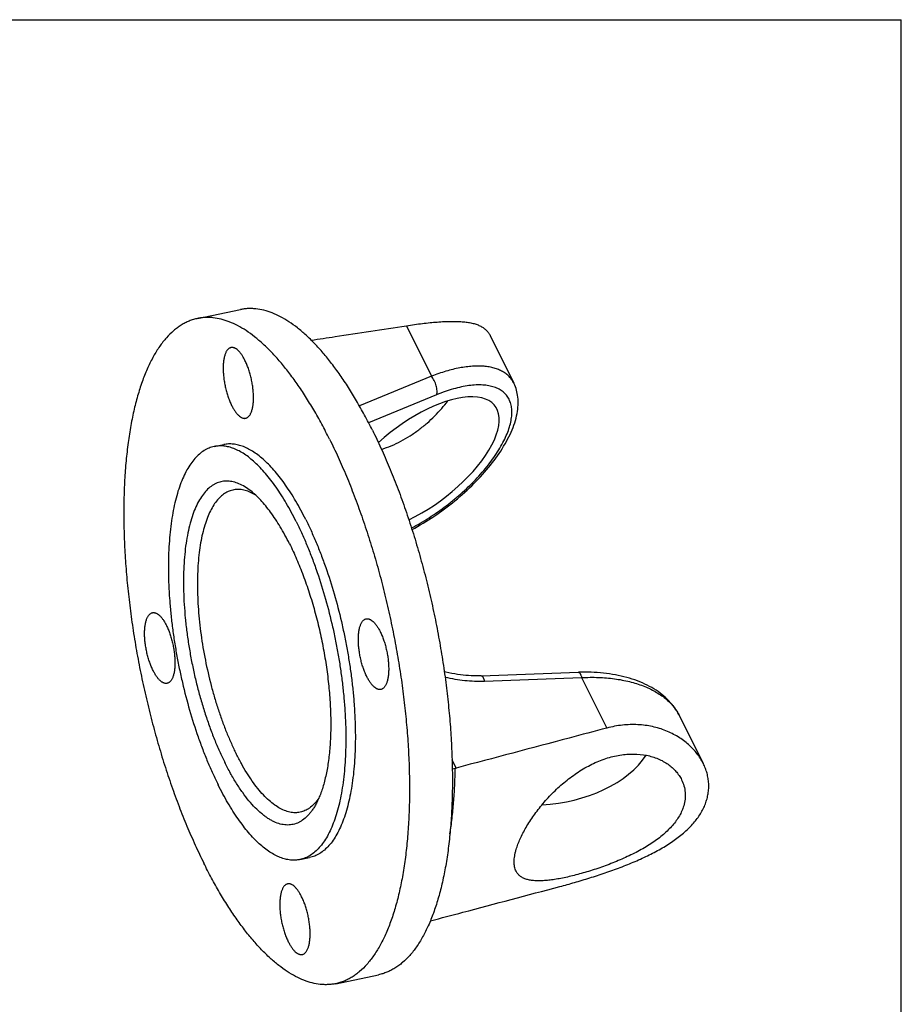
# Model space of a CAD drawing. Extents: x 0 to 297, y 0 to 210.
# Drawn here: x 203 to 297, y 105 to 210 of the extents above; entities that cross this region are included whole.
import ezdxf

# ---------------------------------------------------------------- set-up
doc = ezdxf.new("R2010")
doc.units = 0
doc.header["$LTSCALE"] = 16.335
doc.layers.get('0').update_dxf_attribs({"linetype": 'CONTINUOUS'})
doc.layers.add('AXIS', color=7, linetype='CONTINUOUS')

msp = doc.modelspace()

# ---------------------------------------------------------------- linework, layer by layer
at = {"color": 7, "linetype": 'CONTINUOUS'}
for p, q in [((0, 210), (297, 210)), ((297, 0), (297, 210)), ((252.95349, 176.19091), (255.50668, 171.06609)), ((252.01063, 139.74374), (262.4312, 140.11536)), ((273.24115, 135.46917), (275.79435, 130.34435))]:
    msp.add_line(p, q, dxfattribs=at)
at = {"color": 9, "linetype": 'CONTINUOUS'}
for p, q in [((243.98876, 177.23504), (246.68312, 171.82688)), ((246.68312, 171.82688), (238.9619, 168.65046)), ((247.23064, 169.8319), (239.94615, 166.83515)), ((252.34174, 139.18084), (262.76231, 139.55247)), ((262.76231, 139.55247), (265.45667, 134.14431)), ((249.32461, 129.86604), (248.88296, 130.75252))]:
    msp.add_line(p, q, dxfattribs=at)
at = {"color": 7, "linetype": 'CONTINUOUS'}
for points in [[(244.59166, 155.39871), (244.88303, 155.55673), (245.18103, 155.72346), (245.47817, 155.8948), (245.77427, 156.07062), (246.06917, 156.25081), (246.36269, 156.43524), (246.65467, 156.62377), (246.94494, 156.81628), (247.23333, 157.01265), (247.51968, 157.21274), (247.80382, 157.41642), (248.08561, 157.62357), (248.36486, 157.83406), (248.64143, 158.04776), (248.91515, 158.26453), (249.18588, 158.48425), (249.45344, 158.70679), (249.71769, 158.932), (249.97848, 159.15978), (250.23565, 159.38997), (250.48906, 159.62246), (250.73856, 159.85711), (250.984, 160.09381), (251.22526, 160.33242), (251.46217, 160.57281), (251.69461, 160.81487), (251.92245, 161.05847), (252.14555, 161.30351), (252.36379, 161.54987), (252.57704, 161.79745), (252.78517, 162.04613), (252.98807, 162.2958), (253.18558, 162.54636), (253.37758, 162.7977), (253.56395, 163.04971), (253.74456, 163.3023), (253.91928, 163.55538), (254.08799, 163.80886), (254.25055, 164.06266), (254.40684, 164.31669), (254.55668, 164.57081), (254.69992, 164.82492), (254.8364, 165.0789), (254.96596, 165.33264), (255.08843, 165.586), (255.20366, 165.83891), (255.31141, 166.09108), (255.41148, 166.3423), (255.50367, 166.59231), (255.58783, 166.84093), (255.66375, 167.08785), (255.73131, 167.3329), (255.79029, 167.57552), (255.84058, 167.81531), (255.88207, 168.05176), (255.91475, 168.28438), (255.93865, 168.51287), (255.95386, 168.73687), (255.96051, 168.95615), (255.95877, 169.17045), (255.94885, 169.37957), (255.93099, 169.58315), (255.90542, 169.78139), (255.87236, 169.97429), (255.83201, 170.16199), (255.78456, 170.34458), (255.73018, 170.52209), (255.66904, 170.69456), (255.6013, 170.86203), (255.5271, 171.02449), (255.50643, 171.0666)], [(252.01063, 139.74374), (251.76074, 139.73731), (251.4932, 139.73581), (251.22046, 139.73985), (250.94256, 139.74957), (250.65958, 139.76512), (250.37163, 139.78667), (250.07882, 139.81435), (249.78127, 139.84831), (249.47907, 139.88871), (249.17244, 139.93568), (248.86151, 139.98936), (248.54665, 140.04985), (248.2281, 140.11725), (248.0549, 140.15728)], [(273.24141, 135.46866), (273.17425, 135.5994), (273.06765, 135.79225), (272.95308, 135.98284), (272.83049, 136.17108), (272.69983, 136.35686), (272.56107, 136.54002), (272.41419, 136.72042), (272.25918, 136.8979), (272.09597, 137.07234), (271.92463, 137.24353), (271.74519, 137.41127), (271.55772, 137.57535), (271.36231, 137.73561), (271.15906, 137.89183), (270.94808, 138.04383), (270.72953, 138.19143), (270.50359, 138.33444), (270.27043, 138.47269), (270.03026, 138.60604), (269.78327, 138.73433), (269.52969, 138.85744), (269.26974, 138.97525), (269.00367, 139.08764), (268.73172, 139.19453), (268.45417, 139.29581), (268.17124, 139.39144), (267.88317, 139.48135), (267.59016, 139.5655), (267.29245, 139.64386), (266.99028, 139.71639), (266.68388, 139.78307), (266.37348, 139.84387), (266.05931, 139.89879), (265.74158, 139.94782), (265.4205, 139.99095), (265.09629, 140.02818), (264.76917, 140.05952), (264.43936, 140.08498), (264.1071, 140.10455), (263.77262, 140.11827), (263.43614, 140.12613), (263.09789, 140.12816), (262.75811, 140.1244), (262.4312, 140.11536)]]:
    msp.add_lwpolyline(points, dxfattribs=at)
for centre, radius, start, end in [((243.20294, 159.15978), 29.92952, 280.9845404, 281.5887806), ((248.82004, 131.76922), 1.96893, 281.5828236, 284.8487351)]:
    msp.add_arc(centre, radius, start, end, dxfattribs=at)
for points, knots in [([(233.80637, 175.67743), (234.65487, 175.80732), (238.04896, 176.3268), (241.4431, 176.84592), (243.98876, 177.23504)], [0, 0, 0, 0, 0.249994852, 1, 1, 1, 1]), ([(243.98876, 177.23504), (244.27938, 177.27946), (244.85139, 177.36256), (245.69484, 177.47123), (246.50578, 177.56084), (247.28002, 177.62999), (248.01401, 177.67711), (248.70492, 177.70045), (249.35059, 177.69817), (249.94944, 177.66836), (250.50039, 177.60904), (251.00277, 177.51817), (251.45613, 177.39363), (251.86012, 177.23321), (252.21419, 177.03461), (252.51738, 176.79565), (252.76817, 176.515), (252.89797, 176.30237), (252.95329, 176.19131)], [0, 0, 0, 0, 0.092954095, 0.182741524, 0.268865516, 0.350895973, 0.428485836, 0.501381033, 0.56942637, 0.6325702, 0.690871435, 0.744511544, 0.793815309, 0.839280008, 0.881607877, 0.921726384, 0.960769823, 1, 1, 1, 1]), ([(265.45667, 134.14431), (264.11245, 133.78754), (258.7353, 132.36068), (253.35788, 130.93487), (249.32461, 129.86604)], [0, 0, 0, 0, 0.249990177, 1, 1, 1, 1]), ([(275.79474, 130.34358), (275.70123, 130.53129), (275.49207, 130.90086), (275.12065, 131.42639), (274.69137, 131.92464), (274.03905, 132.55388), (273.09005, 133.24928), (272.01406, 133.78547), (271.08059, 134.11463), (270.33892, 134.30896), (269.56806, 134.44432), (268.77265, 134.51762), (267.95774, 134.52634), (267.12856, 134.46882), (266.29057, 134.34433), (265.7345, 134.21805), (265.45667, 134.14431)], [0, 0, 0, 0, 0.052927807, 0.106952811, 0.162175222, 0.2186591, 0.335430785, 0.457501481, 0.520586567, 0.585008538, 0.650775694, 0.717898113, 0.786384596, 0.85623822, 0.92745096, 1, 1, 1, 1]), ([(260.42437, 117.17661), (260.95002, 117.31613), (262.01979, 117.6129), (263.63628, 118.09762), (265.27359, 118.63059), (266.89804, 119.21196), (268.47785, 119.84454), (269.98372, 120.53273), (271.16888, 121.16427), (272.05452, 121.70513), (272.67539, 122.1224), (273.25793, 122.55638), (273.79907, 123.00703), (274.29591, 123.47415), (274.88535, 124.10723), (275.38885, 124.78126), (275.78491, 125.49056), (276.02097, 126.02487), (276.199, 126.56723), (276.31804, 127.11513), (276.37758, 127.6657), (276.37769, 128.21594), (276.31892, 128.7627), (276.2023, 129.30283), (276.02926, 129.83308), (275.87853, 130.17537), (275.79474, 130.34358)], [0, 0, 0, 0, 0.071158096, 0.14524045, 0.220788727, 0.296422343, 0.370944357, 0.443377027, 0.512953618, 0.546491956, 0.579118879, 0.610794754, 0.641494645, 0.671210289, 0.699952291, 0.754620859, 0.780723948, 0.806118746, 0.830926813, 0.855285622, 0.879342188, 0.903245648, 0.927139785, 0.951156532, 0.975411215, 1, 1, 1, 1]), ([(246.55964, 113.49926), (247.71512, 113.80553), (252.33685, 115.03074), (256.95838, 116.2567), (260.42437, 117.17661)], [0, 0, 0, 0, 0.25000836, 1, 1, 1, 1])]:
    msp.add_open_spline(points, degree=3, knots=knots, dxfattribs=at)
at = {"color": 9, "linetype": 'CONTINUOUS'}
for points, knots in [([(255.50643, 171.06661), (255.44146, 171.19701), (255.29186, 171.4481), (255.01076, 171.78668), (254.67646, 172.0828), (254.29139, 172.33494), (253.85798, 172.54226), (253.37873, 172.70418), (252.85616, 172.82038), (252.29287, 172.89068), (251.69154, 172.91504), (251.05504, 172.89355), (250.38634, 172.82648), (249.68857, 172.71428), (248.96496, 172.55755), (248.21887, 172.35707), (247.45375, 172.11383), (246.94163, 171.92694), (246.68312, 171.82688)], [0, 0, 0, 0, 0.045450732, 0.09075644, 0.13675869, 0.184241309, 0.233883581, 0.286235305, 0.341712168, 0.400604478, 0.463092128, 0.529261183, 0.599119255, 0.672608647, 0.74961739, 0.829988151, 0.913524701, 1, 1, 1, 1]), ([(244.53687, 155.57129), (244.85565, 155.73819), (245.49254, 156.09047), (246.43224, 156.66447), (247.36101, 157.28637), (248.27115, 157.95126), (249.15502, 158.6538), (250.0051, 159.38831), (250.81402, 160.14873), (251.57466, 160.9287), (252.2802, 161.7216), (252.92422, 162.52057), (253.5008, 163.31863), (254.00458, 164.10874), (254.43085, 164.88387), (254.77565, 165.63718), (255.03575, 166.36208), (255.20869, 167.05233), (255.29266, 167.70223), (255.28645, 168.30629), (255.2039, 168.7747), (255.09144, 169.11659), (254.98627, 169.35412), (254.85927, 169.57609), (254.71076, 169.78199), (254.54117, 169.97132), (254.35099, 170.14368), (254.14074, 170.29873), (253.82965, 170.48488), (253.48335, 170.63169), (253.11112, 170.74096), (252.70077, 170.82988), (252.14513, 170.89242), (251.43334, 170.89288), (250.66895, 170.8209), (249.85823, 170.67743), (249.00765, 170.46389), (248.12409, 170.18215), (247.53117, 169.95553), (247.23064, 169.8319)], [0, 0, 0, 0, 0.040172521, 0.081225682, 0.122900383, 0.164926786, 0.207027085, 0.248918479, 0.290316504, 0.33093886, 0.370509867, 0.408765659, 0.445460251, 0.480372659, 0.513315306, 0.544144094, 0.572770665, 0.59917755, 0.623436789, 0.645731567, 0.666377318, 0.676231119, 0.685856136, 0.695329071, 0.704731184, 0.714145609, 0.72365443, 0.733335883, 0.743262048, 0.764078324, 0.775089208, 0.786549089, 0.810915409, 0.837342428, 0.865884459, 0.896521066, 0.929174013, 0.963719956, 1, 1, 1, 1]), ([(247.23064, 169.8319), (247.25022, 169.89791), (247.2758, 170.04425), (247.27892, 170.27946), (247.24956, 170.5375), (247.18873, 170.80879), (247.09867, 171.08325), (246.98273, 171.35057), (246.84531, 171.60063), (246.7391, 171.75504), (246.68312, 171.82688)], [0, 0, 0, 0, 0.096979387, 0.207744147, 0.330387977, 0.461921216, 0.598681177, 0.736648229, 0.871723728, 1, 1, 1, 1]), ([(248.13252, 139.59977), (248.48122, 139.52163), (249.18134, 139.38516), (250.58238, 139.19729), (251.64177, 139.15588), (252.34174, 139.18084)], [0, 0, 0, 0, 0.252865933, 0.504369297, 1, 1, 1, 1]), ([(252.01063, 139.74374), (252.01812, 139.744), (252.03351, 139.74287), (252.0564, 139.73621), (252.07917, 139.72472), (252.11086, 139.70195), (252.14959, 139.66043), (252.19255, 139.59554), (252.23392, 139.51379), (252.2732, 139.41609), (252.30992, 139.30357), (252.3314, 139.2232), (252.34174, 139.18084)], [0, 0, 0, 0, 0.032748284, 0.066857923, 0.103522776, 0.143681601, 0.236845207, 0.349622421, 0.482955872, 0.636574663, 0.80944024, 1, 1, 1, 1]), ([(262.4312, 140.11536), (262.43869, 140.11563), (262.45409, 140.1145), (262.47697, 140.10784), (262.49974, 140.09635), (262.53143, 140.07358), (262.57016, 140.03206), (262.61312, 139.96717), (262.65449, 139.88542), (262.69377, 139.78772), (262.73049, 139.67519), (262.75197, 139.59482), (262.76231, 139.55247)], [0, 0, 0, 0, 0.032748286, 0.066857916, 0.103522753, 0.143681559, 0.236845129, 0.34962232, 0.482955766, 0.636574573, 0.809440186, 1, 1, 1, 1]), ([(262.76231, 139.55247), (263.36203, 139.58445), (264.53991, 139.5972), (266.25789, 139.45593), (267.61836, 139.20203), (268.63645, 138.91699), (269.34871, 138.66867), (270.0182, 138.38348), (270.83322, 137.96402), (271.5702, 137.46961), (272.20397, 136.90069), (272.61328, 136.45233), (272.96265, 135.97682), (273.15603, 135.64004), (273.24141, 135.46866)], [0, 0, 0, 0, 0.152185989, 0.298017825, 0.436176902, 0.502094816, 0.565777583, 0.627186208, 0.686322891, 0.797927895, 0.850759103, 0.901849594, 0.951482502, 1, 1, 1, 1]), ([(248.65292, 122.80442), (248.74098, 123.34926), (248.89608, 124.46846), (249.06504, 126.19169), (249.17506, 127.99159), (249.20823, 129.21671), (249.21537, 129.84038)], [0, 0, 0, 0, 0.234375914, 0.47965705, 0.735130896, 1, 1, 1, 1])]:
    msp.add_open_spline(points, degree=3, knots=knots, dxfattribs=at)
at = {"layer": 'AXIS', "color": 7, "linetype": 'CONTINUOUS'}
for p, q in [((221.62442, 178.00513), (226.21715, 178.95906)), ((223.40795, 164.29253), (224.42855, 164.50452)), ((232.5944, 120.06399), (233.61501, 120.27598)), ((236.41914, 106.77537), (241.01187, 107.7293))]:
    msp.add_line(p, q, dxfattribs=at)
for centre, major_axis, ratio, start_param, end_param in [((245.32148, 162.41969), (8.15926, 6.22984), 0.442193822, -2.021384724, 1.771946272), ((260.35039, 132.25341), (10.0338, 2.33067), 0.585935886, -1.88720577, -0.5389481)]:
    msp.add_ellipse(centre, major_axis=major_axis, ratio=ratio, start_param=start_param, end_param=end_param, dxfattribs=at)
for points, knots in [([(240.34738, 166.04578), (240.07728, 166.58794), (239.53055, 167.64421), (238.67465, 169.16969), (237.80064, 170.6025), (236.91167, 171.93752), (236.01088, 173.17002), (235.10147, 174.29564), (234.18663, 175.31039), (233.26952, 176.21071), (232.35325, 176.99344), (231.44085, 177.65578), (230.53525, 178.19528), (229.63927, 178.60977), (228.75588, 178.89724), (228.02474, 179.03075), (227.4536, 179.07025), (227.03505, 179.0673), (226.62242, 179.03201), (226.35121, 178.9869), (226.21715, 178.95906)], [0, 0, 0, 0, 0.089525895, 0.175753613, 0.258479216, 0.337525418, 0.412745857, 0.484030172, 0.551310301, 0.614568371, 0.673846614, 0.729259712, 0.781009739, 0.829403115, 0.874867473, 0.917963732, 0.938850468, 0.959415584, 0.979762804, 1, 1, 1, 1]), ([(221.62442, 178.00513), (221.47209, 177.97349), (221.16908, 177.89604), (220.7245, 177.73853), (220.28971, 177.53974), (219.8653, 177.29997), (219.45176, 177.01955), (218.90647, 176.5848), (218.25386, 175.93452), (217.53619, 175.01275), (216.87309, 173.94106), (216.26707, 172.72445), (215.72045, 171.36829), (215.2355, 169.87863), (214.81432, 168.26214), (214.4588, 166.52613), (214.17056, 164.67852), (213.95093, 162.72776), (213.80095, 160.68283), (213.72133, 158.55316), (213.71245, 156.34857), (213.77437, 154.07926), (213.90681, 151.75574), (214.10919, 149.38877), (214.38056, 146.98932), (214.71968, 144.56852), (215.12498, 142.13758), (215.59458, 139.70779), (216.12631, 137.29041), (216.71771, 134.89664), (217.36602, 132.5376), (218.06823, 130.22422), (218.82108, 127.96722), (219.62108, 125.77705), (220.46451, 123.66385), (221.34744, 121.63744), (221.97086, 120.32704), (222.28891, 119.68865)], [0, 0, 0, 0, 0.007477813, 0.015008022, 0.022641704, 0.030427433, 0.038410324, 0.046631371, 0.063919372, 0.082540301, 0.102661955, 0.124392621, 0.147791587, 0.172878497, 0.199640914, 0.228040231, 0.258016216, 0.289490558, 0.322369669, 0.356546954, 0.391904716, 0.428315783, 0.465644958, 0.50375033, 0.542484488, 0.581695681, 0.621228922, 0.660927068, 0.70063188, 0.740185075, 0.779429377, 0.818209577, 0.856373607, 0.893773651, 0.930267287, 0.965718707, 1, 1, 1, 1]), ([(235.75465, 165.09185), (235.48455, 165.63401), (234.93782, 166.69028), (234.08192, 168.21576), (233.20791, 169.64857), (232.31894, 170.9836), (231.41815, 172.2161), (230.50874, 173.34171), (229.5939, 174.35646), (228.67679, 175.25678), (227.76052, 176.03951), (226.84812, 176.70185), (225.94252, 177.24135), (225.04654, 177.65584), (224.16315, 177.94331), (223.43201, 178.07682), (222.86087, 178.11632), (222.44232, 178.11337), (222.02969, 178.07808), (221.75848, 178.03297), (221.62442, 178.00513)], [0, 0, 0, 0, 0.089525895, 0.175753613, 0.258479216, 0.337525418, 0.412745857, 0.484030172, 0.551310301, 0.614568371, 0.673846614, 0.729259712, 0.781009739, 0.829403115, 0.874867473, 0.917963732, 0.938850468, 0.959415584, 0.979762804, 1, 1, 1, 1]), ([(225.2034, 174.8853), (225.17097, 174.87856), (225.10633, 174.85882), (225.01436, 174.81155), (224.92728, 174.74693), (224.84551, 174.66543), (224.76929, 174.56754), (224.69889, 174.45375), (224.63454, 174.32456), (224.57649, 174.18055), (224.525, 174.02237), (224.4636, 173.78664), (224.40638, 173.46088), (224.36828, 173.03754), (224.35968, 172.57865), (224.38078, 172.0926), (224.43125, 171.5883), (224.51017, 171.07501), (224.61611, 170.56219), (224.74712, 170.05931), (224.90077, 169.57561), (225.0742, 169.12002), (225.20528, 168.8308), (225.27397, 168.69293)], [0, 0, 0, 0, 0.014994945, 0.030402548, 0.046596748, 0.063887226, 0.082510827, 0.102635367, 0.124369142, 0.147771447, 0.172861925, 0.199628139, 0.257995231, 0.32234545, 0.3918805, 0.465622874, 0.542465888, 0.621214563, 0.700622003, 0.779423737, 0.856371447, 0.930267239, 1, 1, 1, 1]), ([(226.70384, 173.51409), (226.64754, 173.6271), (226.53285, 173.84095), (226.34667, 174.13497), (226.15542, 174.38611), (225.9617, 174.5909), (225.79466, 174.7251), (225.66193, 174.8042), (225.56679, 174.84821), (225.47298, 174.87873), (225.3808, 174.89557), (225.29066, 174.89856), (225.23193, 174.89122), (225.2034, 174.8853)], [0, 0, 0, 0, 0.17578456, 0.337574708, 0.484082205, 0.61460008, 0.729236793, 0.781002979, 0.829411471, 0.874890043, 0.917999793, 0.959434704, 1, 1, 1, 1]), ([(226.77441, 167.32173), (226.80684, 167.32846), (226.87148, 167.34821), (226.96345, 167.39547), (227.05052, 167.4601), (227.1323, 167.54159), (227.20852, 167.63948), (227.27892, 167.75328), (227.34327, 167.88246), (227.40132, 168.02647), (227.45281, 168.18465), (227.51421, 168.42038), (227.57143, 168.74615), (227.60953, 169.16948), (227.61813, 169.62838), (227.59703, 170.11442), (227.54656, 170.61873), (227.46764, 171.13201), (227.3617, 171.64483), (227.23069, 172.14771), (227.07704, 172.63141), (226.90361, 173.087), (226.77253, 173.37622), (226.70384, 173.51409)], [0, 0, 0, 0, 0.014994945, 0.030402548, 0.046596748, 0.063887226, 0.082510827, 0.102635367, 0.124369142, 0.147771447, 0.172861925, 0.199628139, 0.257995231, 0.32234545, 0.3918805, 0.465622874, 0.542465888, 0.621214563, 0.700622003, 0.779423737, 0.856371447, 0.930267239, 1, 1, 1, 1]), ([(241.32332, 163.99034), (241.67906, 164.10269), (242.38465, 164.3637), (243.40754, 164.85104), (244.39244, 165.42676), (245.32924, 166.07826), (246.20949, 166.79196), (247.02586, 167.55371), (247.77178, 168.34913), (248.2272, 168.9034), (248.44157, 169.1831)], [0, 0, 0, 0, 0.125157306, 0.251961331, 0.379673375, 0.507462058, 0.634413325, 0.75953685, 0.881771994, 1, 1, 1, 1]), ([(225.27397, 168.69293), (225.33027, 168.57993), (225.44496, 168.36607), (225.63114, 168.07205), (225.82239, 167.82092), (226.01611, 167.61612), (226.18315, 167.48192), (226.31588, 167.40282), (226.41102, 167.35881), (226.50483, 167.32829), (226.59701, 167.31145), (226.68715, 167.30846), (226.74588, 167.3158), (226.77441, 167.32173)], [0, 0, 0, 0, 0.17578456, 0.337574708, 0.484082205, 0.61460008, 0.729236793, 0.781002979, 0.829411471, 0.874890043, 0.917999793, 0.959434704, 1, 1, 1, 1]), ([(240.34738, 166.04578), (240.66543, 165.40739), (241.28886, 164.09699), (242.17178, 162.07057), (243.01521, 159.95737), (243.81521, 157.76721), (244.56807, 155.5102), (245.27028, 153.19682), (245.91859, 150.83778), (246.50998, 148.44402), (247.04171, 146.02664), (247.51132, 143.59684), (247.91662, 141.16591), (248.25574, 138.7451), (248.52711, 136.34565), (248.72948, 133.97869), (248.86193, 131.65517), (248.92385, 129.38586), (248.91496, 127.18127), (248.83534, 125.05159), (248.68536, 123.00666), (248.46574, 121.05591), (248.17749, 119.2083), (247.82197, 117.47229), (247.40079, 115.8558), (246.91584, 114.36613), (246.36922, 113.00997), (245.76321, 111.79337), (245.1001, 110.72168), (244.38243, 109.7999), (243.72983, 109.14962), (243.18453, 108.71487), (242.77099, 108.43446), (242.34659, 108.19469), (241.9118, 107.99589), (241.46721, 107.83838), (241.16421, 107.76094), (241.01188, 107.7293)], [0, 0, 0, 0, 0.034281293, 0.069732713, 0.106226349, 0.143626393, 0.181790423, 0.220570623, 0.259814925, 0.29936812, 0.339072932, 0.378771078, 0.418304319, 0.457515512, 0.49624967, 0.534355042, 0.571684217, 0.608095285, 0.643453046, 0.677630331, 0.710509442, 0.741983784, 0.771959769, 0.800359086, 0.827121503, 0.852208413, 0.875607379, 0.897338044, 0.917459699, 0.936080628, 0.953368629, 0.961589676, 0.969572567, 0.977358296, 0.984991978, 0.992522187, 1, 1, 1, 1]), ([(233.20241, 156.4863), (233.03469, 156.82295), (232.69522, 157.47882), (232.16376, 158.42603), (231.62107, 159.3157), (231.06908, 160.14465), (230.50975, 160.90995), (229.94508, 161.60887), (229.37702, 162.23896), (228.80756, 162.79799), (228.23863, 163.28401), (227.67209, 163.69528), (227.10978, 164.03027), (226.55345, 164.28764), (226.00488, 164.46613), (225.46589, 164.5646), (224.93879, 164.58209), (224.59535, 164.53916), (224.42855, 164.50452)], [0, 0, 0, 0, 0.089531564, 0.175764516, 0.258495239, 0.337546343, 0.412771436, 0.484060159, 0.55134445, 0.614606425, 0.673888332, 0.729304844, 0.781058066, 0.829454417, 0.874921579, 0.918020494, 0.959444971, 1, 1, 1, 1]), ([(235.75465, 165.09185), (236.0727, 164.45346), (236.69613, 163.14306), (237.57905, 161.11664), (238.42248, 159.00344), (239.22248, 156.81328), (239.97534, 154.55627), (240.67755, 152.24289), (241.32586, 149.88385), (241.91725, 147.49009), (242.44898, 145.07271), (242.91859, 142.64291), (243.32389, 140.21198), (243.66301, 137.79117), (243.93438, 135.39172), (244.13675, 133.02476), (244.2692, 130.70124), (244.33112, 128.43193), (244.32223, 126.22734), (244.24261, 124.09766), (244.09263, 122.05273), (243.87301, 120.10198), (243.58476, 118.25437), (243.22924, 116.51836), (242.80806, 114.90187), (242.32311, 113.4122), (241.77649, 112.05604), (241.17048, 110.83944), (240.50737, 109.76775), (239.7897, 108.84597), (239.1371, 108.19569), (238.5918, 107.76094), (238.17826, 107.48053), (237.75386, 107.24076), (237.31907, 107.04196), (236.87448, 106.88445), (236.57148, 106.80701), (236.41915, 106.77537)], [0, 0, 0, 0, 0.034281293, 0.069732713, 0.106226349, 0.143626393, 0.181790423, 0.220570623, 0.259814925, 0.29936812, 0.339072932, 0.378771078, 0.418304319, 0.457515512, 0.49624967, 0.534355042, 0.571684217, 0.608095285, 0.643453046, 0.677630331, 0.710509442, 0.741983784, 0.771959769, 0.800359086, 0.827121503, 0.852208413, 0.875607379, 0.897338044, 0.917459699, 0.936080628, 0.953368629, 0.961589676, 0.969572567, 0.977358296, 0.984991978, 0.992522187, 1, 1, 1, 1]), ([(223.40794, 164.29253), (223.31336, 164.27289), (223.12521, 164.2248), (222.84916, 164.127), (222.57918, 164.00355), (222.22325, 163.80249), (221.79325, 163.4834), (221.31514, 163.00688), (220.86943, 162.43446), (220.45772, 161.76904), (220.08142, 161.01361), (219.74201, 160.17153), (219.44089, 159.24656), (219.17937, 158.24283), (218.95861, 157.1649), (218.77964, 156.01766), (218.64327, 154.80639), (218.55014, 153.53663), (218.5007, 152.21426), (218.49518, 150.84537), (218.53363, 149.43629), (218.61587, 147.99355), (218.74153, 146.52384), (218.91003, 145.03395), (219.1206, 143.53081), (219.37226, 142.02137), (219.66385, 140.51264), (220.10294, 138.51655), (220.73974, 136.07226), (221.49543, 133.69313), (222.16401, 131.86267), (222.68773, 130.55052), (223.23596, 129.29227), (223.62306, 128.4786), (223.82055, 128.08221)], [0, 0, 0, 0, 0.007478006, 0.01500841, 0.022642291, 0.030428223, 0.046620536, 0.063908992, 0.082530412, 0.102652595, 0.124383829, 0.147783409, 0.172870977, 0.199634093, 0.22803415, 0.258010916, 0.289486078, 0.322366042, 0.356544212, 0.391902889, 0.4283149, 0.465645041, 0.503751396, 0.542486555, 0.58169876, 0.621233021, 0.66093219, 0.700638026, 0.779430871, 0.856369907, 0.893770913, 0.930265485, 0.965717792, 1, 1, 1, 1]), ([(232.1818, 156.27432), (232.01409, 156.61096), (231.67461, 157.26683), (231.14316, 158.21404), (230.60046, 159.10372), (230.04847, 159.93267), (229.48915, 160.69796), (228.92447, 161.39689), (228.35642, 162.02697), (227.78696, 162.58601), (227.21802, 163.07203), (226.65148, 163.48329), (226.08917, 163.81829), (225.53284, 164.07565), (224.98427, 164.25415), (224.44528, 164.35261), (223.91819, 164.3701), (223.57475, 164.32718), (223.40794, 164.29253)], [0, 0, 0, 0, 0.089531564, 0.175764516, 0.258495239, 0.337546343, 0.412771436, 0.484060159, 0.55134445, 0.614606425, 0.673888332, 0.729304844, 0.781058066, 0.829454417, 0.874921579, 0.918020494, 0.959444971, 1, 1, 1, 1]), ([(227.3194, 159.53803), (227.11624, 159.6968), (226.71174, 159.9809), (226.08237, 160.31122), (225.55614, 160.4902), (225.14611, 160.56826), (224.84865, 160.59525), (224.55625, 160.59161), (224.26948, 160.5573), (223.98889, 160.49236), (223.71505, 160.39694), (223.44848, 160.27123), (223.09763, 160.06022), (222.67752, 159.71574), (222.22027, 159.19465), (221.80276, 158.56302), (221.42696, 157.82508), (221.09467, 156.98537), (220.80777, 156.04911), (220.568, 155.0222), (220.37688, 153.91118), (220.23565, 152.72322), (220.14526, 151.46603), (220.10631, 150.14782), (220.11909, 148.77721), (220.18354, 147.36318), (220.29924, 145.91503), (220.46544, 144.44227), (220.68107, 142.95459), (220.94471, 141.46177), (221.25463, 139.97363), (221.60879, 138.49996), (222.00485, 137.05047), (222.44022, 135.63467), (222.912, 134.26189), (223.4171, 132.94112), (223.95218, 131.68107), (224.33461, 130.86984), (224.53062, 130.47641)], [0, 0, 0, 0, 0.02175087, 0.041586019, 0.059778403, 0.068388366, 0.076749482, 0.084931779, 0.093011144, 0.10106706, 0.109179851, 0.117427814, 0.125884628, 0.143667847, 0.162990655, 0.184161961, 0.2073747, 0.232728315, 0.260249386, 0.289907834, 0.321628956, 0.355302284, 0.390788217, 0.427923152, 0.466523601, 0.506389655, 0.547307996, 0.589054621, 0.631397381, 0.674098391, 0.716916365, 0.759608917, 0.801934842, 0.843656414, 0.884541727, 0.92436711, 0.962919663, 1, 1, 1, 1]), ([(227.86059, 159.07554), (227.6762, 159.19151), (227.30894, 159.39358), (226.82646, 159.57293), (226.44945, 159.65871), (226.17576, 159.69477), (225.90638, 159.70364), (225.64177, 159.68524), (225.38243, 159.63959), (225.12884, 159.56676), (224.88146, 159.4669), (224.55589, 159.29562), (224.16403, 159.00951), (223.73414, 158.56792), (223.33897, 158.02667), (222.98025, 157.38935), (222.65954, 156.65973), (222.37849, 155.84209), (222.13869, 154.94129), (221.94156, 153.96274), (221.78829, 152.9124), (221.67984, 151.7967), (221.6169, 150.62253), (221.59988, 149.39715), (221.6289, 148.12815), (221.7038, 146.82342), (221.82412, 145.49105), (222.0453, 143.67946), (222.42926, 141.40576), (222.94714, 139.15536), (223.43927, 137.3868), (223.84167, 136.09638), (224.27618, 134.84513), (224.74011, 133.6408), (225.23053, 132.49091), (225.58033, 131.75007), (225.75946, 131.3905)], [0, 0, 0, 0, 0.019928775, 0.038223338, 0.046872748, 0.0552573, 0.063440009, 0.071489932, 0.07948041, 0.087486789, 0.095583874, 0.103843454, 0.121092786, 0.139705872, 0.16001279, 0.182231433, 0.206486576, 0.232829379, 0.261253472, 0.291707173, 0.324102562, 0.358322249, 0.394224559, 0.431647639, 0.470412835, 0.510327588, 0.551188006, 0.592781212, 0.677273256, 0.762012695, 0.803912963, 0.845199368, 0.885655081, 0.925071034, 0.963248187, 1, 1, 1, 1]), ([(231.47173, 153.88012), (231.31487, 154.19497), (230.997, 154.80618), (230.49687, 155.68386), (229.98537, 156.49981), (229.46483, 157.25033), (228.93761, 157.93203), (228.40604, 158.54187), (227.87251, 159.07707), (227.50371, 159.39398), (227.3194, 159.53803)], [0, 0, 0, 0, 0.149251487, 0.292227179, 0.428503482, 0.557722925, 0.679607136, 0.793971896, 0.900746675, 1, 1, 1, 1]), ([(232.1818, 156.27432), (232.37929, 155.87793), (232.76639, 155.06426), (233.31462, 153.806), (233.83834, 152.49386), (234.50692, 150.66339), (235.26261, 148.28427), (235.89942, 145.83997), (236.3385, 143.84389), (236.63009, 142.33515), (236.88175, 140.82572), (237.09232, 139.32257), (237.26082, 137.83269), (237.38648, 136.36297), (237.46872, 134.92024), (237.50717, 133.51116), (237.50165, 132.14227), (237.45221, 130.81989), (237.35909, 129.55014), (237.22271, 128.33886), (237.04374, 127.19163), (236.82298, 126.11369), (236.56146, 125.10997), (236.26034, 124.18499), (235.92093, 123.34292), (235.54464, 122.58749), (235.13292, 121.92206), (234.68721, 121.34965), (234.2091, 120.87313), (233.7791, 120.55404), (233.42317, 120.35298), (233.15319, 120.22953), (232.87714, 120.13173), (232.68899, 120.08364), (232.59441, 120.06399)], [0, 0, 0, 0, 0.034282208, 0.069734515, 0.106229087, 0.143630093, 0.220569129, 0.299361974, 0.33906781, 0.378766979, 0.41830124, 0.457513445, 0.496248604, 0.534354959, 0.5716851, 0.608097111, 0.643455788, 0.677633958, 0.710513922, 0.741989084, 0.77196585, 0.800365906, 0.827129023, 0.852216591, 0.875616171, 0.897347405, 0.917469588, 0.936091008, 0.953379464, 0.969571777, 0.977357709, 0.98499159, 0.992521994, 1, 1, 1, 1]), ([(233.20241, 156.4863), (233.39989, 156.08991), (233.787, 155.27624), (234.33523, 154.01799), (234.85894, 152.70584), (235.52753, 150.87538), (236.28322, 148.49625), (236.92002, 146.05196), (237.35911, 144.05587), (237.65069, 142.54714), (237.90236, 141.0377), (238.11293, 139.53456), (238.28143, 138.04467), (238.40709, 136.57496), (238.48933, 135.13222), (238.52777, 133.72315), (238.52226, 132.35425), (238.47282, 131.03188), (238.37969, 129.76212), (238.24332, 128.55085), (238.06434, 127.40361), (237.84359, 126.32568), (237.58207, 125.32195), (237.28095, 124.39698), (236.94154, 123.5549), (236.56524, 122.79947), (236.15353, 122.13405), (235.70782, 121.56163), (235.22971, 121.08511), (234.79971, 120.76602), (234.44378, 120.56496), (234.1738, 120.44151), (233.89775, 120.34371), (233.7096, 120.29562), (233.61502, 120.27598)], [0, 0, 0, 0, 0.034282208, 0.069734515, 0.106229087, 0.143630093, 0.220569129, 0.299361974, 0.33906781, 0.378766979, 0.41830124, 0.457513445, 0.496248604, 0.534354959, 0.5716851, 0.608097111, 0.643455788, 0.677633958, 0.710513922, 0.741989084, 0.77196585, 0.800365906, 0.827129023, 0.852216591, 0.875616171, 0.897347405, 0.917469588, 0.936091008, 0.953379464, 0.969571777, 0.977357709, 0.98499159, 0.992521994, 1, 1, 1, 1]), ([(231.47173, 153.88012), (231.73959, 153.34246), (232.25646, 152.22335), (232.9593, 150.47059), (233.60286, 148.6178), (234.17928, 146.68739), (234.68158, 144.7026), (235.10366, 142.68742), (235.44044, 140.66619), (235.68785, 138.66333), (235.84295, 136.70303), (235.90394, 134.80889), (235.87013, 133.00377), (235.76157, 131.56677), (235.62499, 130.48005), (235.50131, 129.71514), (235.35495, 128.98797), (235.18634, 128.30069), (234.99598, 127.65538), (234.78443, 127.05394), (234.55232, 126.49819), (234.37915, 126.14887), (234.28894, 125.98289)], [0, 0, 0, 0, 0.062615663, 0.12842036, 0.19677604, 0.266996319, 0.338360996, 0.4101297, 0.481555032, 0.551895561, 0.620428951, 0.68646553, 0.749362766, 0.808541413, 0.83658119, 0.863513155, 0.889292132, 0.913881597, 0.937254995, 0.959397385, 0.980307458, 1, 1, 1, 1]), ([(216.86028, 140.30802), (216.79159, 140.44589), (216.66051, 140.73511), (216.48708, 141.19071), (216.33343, 141.67441), (216.20242, 142.17729), (216.09648, 142.6901), (216.01756, 143.20339), (215.96709, 143.7077), (215.94599, 144.19374), (215.95459, 144.65263), (215.99269, 145.07597), (216.04991, 145.40174), (216.11131, 145.63747), (216.1628, 145.79565), (216.22085, 145.93965), (216.2852, 146.06884), (216.3556, 146.18264), (216.43182, 146.28052), (216.5136, 146.36202), (216.60067, 146.42665), (216.69264, 146.47391), (216.75728, 146.49365), (216.78971, 146.50039)], [0, 0, 0, 0, 0.069732761, 0.143628553, 0.220576263, 0.299377997, 0.378785437, 0.457534112, 0.534377126, 0.6081195, 0.67765455, 0.74200477, 0.800371861, 0.827138075, 0.852228553, 0.875630858, 0.897364633, 0.917489173, 0.936112774, 0.953403252, 0.969597452, 0.985005055, 1, 1, 1, 1]), ([(216.78971, 146.50039), (216.81824, 146.50632), (216.87697, 146.51366), (216.96711, 146.51067), (217.05929, 146.49383), (217.1531, 146.4633), (217.24824, 146.41929), (217.38097, 146.3402), (217.54801, 146.20599), (217.74173, 146.0012), (217.93298, 145.75007), (218.11916, 145.45604), (218.23385, 145.24219), (218.29015, 145.12919)], [0, 0, 0, 0, 0.040565296, 0.082000207, 0.125109957, 0.170588529, 0.218997021, 0.270763207, 0.38539992, 0.515917795, 0.662425292, 0.824215439, 1, 1, 1, 1]), ([(239.75342, 139.65131), (239.68473, 139.78918), (239.55364, 140.0784), (239.38021, 140.53399), (239.22656, 141.01769), (239.09555, 141.52057), (238.98961, 142.03339), (238.91069, 142.54668), (238.86023, 143.05098), (238.83913, 143.53703), (238.84773, 143.99592), (238.88582, 144.41925), (238.94304, 144.74502), (239.00444, 144.98075), (239.05594, 145.13893), (239.11398, 145.28294), (239.17833, 145.41212), (239.24874, 145.52592), (239.32496, 145.62381), (239.40673, 145.7053), (239.4938, 145.76993), (239.58578, 145.81719), (239.65042, 145.83694), (239.68285, 145.84367)], [0, 0, 0, 0, 0.069732761, 0.143628553, 0.220576263, 0.299377997, 0.378785437, 0.457534112, 0.534377126, 0.6081195, 0.67765455, 0.74200477, 0.800371861, 0.827138075, 0.852228553, 0.875630858, 0.897364633, 0.917489173, 0.936112774, 0.953403252, 0.969597452, 0.985005055, 1, 1, 1, 1]), ([(239.68285, 145.84367), (239.71137, 145.8496), (239.77011, 145.85694), (239.86025, 145.85395), (239.95242, 145.83711), (240.04623, 145.80659), (240.14137, 145.76258), (240.2741, 145.68348), (240.44115, 145.54928), (240.63487, 145.34448), (240.82612, 145.09335), (241.0123, 144.79933), (241.12698, 144.58548), (241.18328, 144.47247)], [0, 0, 0, 0, 0.040565296, 0.082000207, 0.125109957, 0.170588529, 0.218997021, 0.270763207, 0.38539992, 0.515917795, 0.662425292, 0.824215439, 1, 1, 1, 1]), ([(218.29015, 145.12919), (218.35884, 144.99132), (218.48992, 144.7021), (218.66335, 144.2465), (218.817, 143.7628), (218.94801, 143.25992), (219.05395, 142.74711), (219.13287, 142.23382), (219.18334, 141.72951), (219.20444, 141.24347), (219.19584, 140.78458), (219.15774, 140.36124), (219.10052, 140.03547), (219.03913, 139.79975), (218.98763, 139.64156), (218.92959, 139.49756), (218.86523, 139.36837), (218.79483, 139.25458), (218.71861, 139.15669), (218.63684, 139.07519), (218.54976, 139.01056), (218.45779, 138.9633), (218.39315, 138.94356), (218.36072, 138.93682)], [0, 0, 0, 0, 0.069732761, 0.143628553, 0.220576263, 0.299377997, 0.378785437, 0.457534112, 0.534377126, 0.6081195, 0.67765455, 0.74200477, 0.800371861, 0.827138075, 0.852228553, 0.875630858, 0.897364633, 0.917489173, 0.936112774, 0.953403252, 0.969597452, 0.985005055, 1, 1, 1, 1]), ([(241.18328, 144.47247), (241.25197, 144.3346), (241.38306, 144.04538), (241.55649, 143.58979), (241.71014, 143.10609), (241.84114, 142.60321), (241.94709, 142.09039), (242.02601, 141.5771), (242.07647, 141.0728), (242.09757, 140.58675), (242.08897, 140.12786), (242.05087, 139.70453), (241.99366, 139.37876), (241.93226, 139.14303), (241.88076, 138.98485), (241.82272, 138.84084), (241.75837, 138.71166), (241.68796, 138.59786), (241.61174, 138.49997), (241.52997, 138.41848), (241.4429, 138.35385), (241.35092, 138.30659), (241.28628, 138.28684), (241.25385, 138.28011)], [0, 0, 0, 0, 0.069732761, 0.143628553, 0.220576263, 0.299377997, 0.378785437, 0.457534112, 0.534377126, 0.6081195, 0.67765455, 0.74200477, 0.800371861, 0.827138075, 0.852228553, 0.875630858, 0.897364633, 0.917489173, 0.936112774, 0.953403252, 0.969597452, 0.985005055, 1, 1, 1, 1]), ([(218.36072, 138.93682), (218.33219, 138.9309), (218.27346, 138.92355), (218.18332, 138.92654), (218.09115, 138.94338), (217.99733, 138.97391), (217.90219, 139.01792), (217.76946, 139.09701), (217.60242, 139.23122), (217.4087, 139.43601), (217.21745, 139.68714), (217.03127, 139.98117), (216.91658, 140.19502), (216.86028, 140.30802)], [0, 0, 0, 0, 0.040565296, 0.082000207, 0.125109957, 0.170588529, 0.218997021, 0.270763207, 0.38539992, 0.515917795, 0.662425292, 0.824215439, 1, 1, 1, 1]), ([(241.25385, 138.28011), (241.22532, 138.27418), (241.16659, 138.26684), (241.07645, 138.26983), (240.98428, 138.28667), (240.89047, 138.31719), (240.79533, 138.3612), (240.66259, 138.4403), (240.49555, 138.5745), (240.30183, 138.7793), (240.11058, 139.03043), (239.9244, 139.32445), (239.80971, 139.5383), (239.75342, 139.65131)], [0, 0, 0, 0, 0.040565296, 0.082000207, 0.125109957, 0.170588529, 0.218997021, 0.270763207, 0.38539992, 0.515917795, 0.662425292, 0.824215439, 1, 1, 1, 1]), ([(234.60171, 126.62339), (234.47476, 126.43768), (234.20967, 126.09604), (233.82411, 125.73111), (233.50008, 125.49989), (233.25391, 125.35798), (233.00045, 125.24466), (232.74016, 125.16019), (232.47356, 125.10475), (232.20119, 125.07847), (231.92358, 125.08137), (231.54109, 125.12472), (231.04802, 125.25633), (230.45586, 125.52658), (229.85629, 125.90856), (229.25261, 126.39933), (228.6481, 126.99562), (228.0464, 127.69361), (227.45125, 128.48883), (226.86649, 129.37615), (226.29595, 130.34978), (225.93652, 131.03512), (225.75946, 131.3905)], [0, 0, 0, 0, 0.054487124, 0.104375799, 0.127937785, 0.150778531, 0.173086103, 0.195065914, 0.216934833, 0.238913748, 0.26121956, 0.28405774, 0.332013691, 0.3840828, 0.441143835, 0.503750243, 0.572192236, 0.646554937, 0.726764298, 0.812621211, 0.903826571, 1, 1, 1, 1]), ([(255.75228, 121.15282), (255.80729, 121.33829), (255.9373, 121.7195), (256.1779, 122.29744), (256.47003, 122.89919), (256.81152, 123.51924), (257.20005, 124.15187), (257.63313, 124.79116), (258.10822, 125.43119), (258.80006, 126.28473), (259.75178, 127.31536), (261.01144, 128.45433), (262.37774, 129.46161), (263.82579, 130.29444), (265.32408, 130.91435), (266.83266, 131.29183), (268.30464, 131.41155), (269.68975, 131.27576), (270.75075, 130.95868), (271.50612, 130.59551), (272.0145, 130.27968), (272.46937, 129.9204), (272.86675, 129.52213), (273.20273, 129.08959), (273.38523, 128.77842), (273.46447, 128.61936)], [0, 0, 0, 0, 0.024973576, 0.05194068, 0.08076711, 0.111280551, 0.143284884, 0.17657169, 0.210929429, 0.246150016, 0.318371393, 0.39177483, 0.465058537, 0.537086154, 0.606890477, 0.673708526, 0.73702656, 0.79659173, 0.852375896, 0.878928893, 0.904611453, 0.929475756, 0.953593183, 0.977059528, 1, 1, 1, 1]), ([(234.28894, 125.98289), (234.22222, 125.86012), (234.08525, 125.62403), (233.86331, 125.29161), (233.63032, 124.99031), (233.31278, 124.63886), (232.96715, 124.34038), (232.59656, 124.1079), (232.31481, 123.97033), (232.02481, 123.8668), (231.72717, 123.79758), (231.42259, 123.76284), (231.11175, 123.76261), (230.79532, 123.79685), (230.3582, 123.89005), (229.91968, 124.05289), (229.48648, 124.27424), (229.15134, 124.47728), (228.81426, 124.71302), (228.35196, 125.07914), (227.77408, 125.61999), (227.09852, 126.37557), (226.42972, 127.24721), (225.77248, 128.22861), (225.13156, 129.31269), (224.72888, 130.07847), (224.53062, 130.47641)], [0, 0, 0, 0, 0.030257089, 0.059065331, 0.086498155, 0.112651551, 0.161578728, 0.184726673, 0.207239474, 0.229340204, 0.251267625, 0.273267428, 0.295582387, 0.318442974, 0.342059823, 0.392230907, 0.419123676, 0.447355196, 0.477007884, 0.508143085, 0.574995577, 0.648096809, 0.727403822, 0.812719087, 0.903723422, 1, 1, 1, 1]), ([(232.59441, 120.06399), (232.42761, 120.02935), (232.08417, 119.98642), (231.55707, 120.00392), (231.01808, 120.10238), (230.46951, 120.28088), (229.91318, 120.53824), (229.35087, 120.87323), (228.78433, 121.2845), (228.21539, 121.77052), (227.64593, 122.32955), (227.07788, 122.95964), (226.51321, 123.65856), (225.95388, 124.42386), (225.40189, 125.25281), (224.8592, 126.14248), (224.32774, 127.08969), (223.98827, 127.74556), (223.82055, 128.08221)], [0, 0, 0, 0, 0.040555029, 0.081979506, 0.125078421, 0.170545583, 0.218941934, 0.270695156, 0.326111668, 0.385393575, 0.44865555, 0.515939841, 0.587228564, 0.662453657, 0.741504761, 0.824235484, 0.910468436, 1, 1, 1, 1]), ([(273.46447, 128.61936), (273.57055, 128.40643), (273.74357, 127.96121), (273.87051, 127.25425), (273.85863, 126.52667), (273.75944, 126.04683), (273.68911, 125.80971)], [0, 0, 0, 0, 0.247475077, 0.493475577, 0.742691778, 1, 1, 1, 1]), ([(273.68911, 125.80971), (273.63542, 125.62866), (273.50184, 125.26577), (273.23379, 124.73755), (272.89702, 124.2186), (272.4949, 123.71186), (272.03125, 123.21959), (271.51039, 122.74359), (270.93692, 122.2852), (270.31579, 121.84541), (269.65215, 121.42489), (268.9514, 121.02409), (268.21915, 120.64333), (267.46127, 120.28286), (266.68387, 119.94296), (265.89329, 119.62401), (265.0961, 119.32652), (264.29902, 119.05121), (263.50876, 118.79897), (262.73192, 118.57093), (261.97477, 118.36839), (261.24311, 118.19283), (260.54213, 118.04584), (259.87631, 117.92909), (259.24942, 117.84433), (258.66453, 117.79331), (258.12409, 117.77784), (257.62999, 117.79973), (257.18365, 117.86092), (256.78633, 117.96344), (256.4915, 118.08774), (256.28516, 118.21013), (256.14663, 118.31152), (256.02167, 118.42435), (255.91048, 118.54871), (255.81323, 118.6846), (255.75833, 118.78193), (255.73331, 118.83216)], [0, 0, 0, 0, 0.026934998, 0.054992363, 0.084321982, 0.11502174, 0.147138655, 0.18067251, 0.215580952, 0.251784454, 0.289170501, 0.327596631, 0.366892273, 0.406859876, 0.44727572, 0.487891463, 0.528436937, 0.568625171, 0.608159647, 0.646743766, 0.684091493, 0.719938211, 0.754050186, 0.786232236, 0.816333222, 0.844250351, 0.869933981, 0.893394866, 0.914716648, 0.934075448, 0.951766456, 0.96012702, 0.968248854, 0.97621022, 0.984096291, 0.991996289, 1, 1, 1, 1]), ([(255.73331, 118.83216), (255.6981, 118.90283), (255.6364, 119.05308), (255.5726, 119.2952), (255.53571, 119.55801), (255.52569, 119.84098), (255.54241, 120.14357), (255.58572, 120.46506), (255.6554, 120.80455), (255.71732, 121.03492), (255.75228, 121.15282)], [0, 0, 0, 0, 0.099833445, 0.20460664, 0.315828597, 0.434691492, 0.562073488, 0.698564892, 0.84450059, 1, 1, 1, 1]), ([(236.41915, 106.77537), (236.28509, 106.74752), (236.01388, 106.70241), (235.60125, 106.66713), (235.1827, 106.66417), (234.61155, 106.70368), (233.88042, 106.83719), (232.99703, 107.12466), (232.10104, 107.53914), (231.19545, 108.07865), (230.28305, 108.74099), (229.36677, 109.52372), (228.44966, 110.42404), (227.53482, 111.43879), (226.62541, 112.5644), (225.72463, 113.7969), (224.83565, 115.13193), (223.96164, 116.56474), (223.10574, 118.09021), (222.55902, 119.14648), (222.28891, 119.68865)], [0, 0, 0, 0, 0.020237195, 0.040584416, 0.061149531, 0.082036268, 0.125132527, 0.170596885, 0.218990261, 0.270740288, 0.326153386, 0.385431629, 0.448689699, 0.515969828, 0.587254143, 0.662474582, 0.741520783, 0.824246387, 0.910474104, 1, 1, 1, 1]), ([(231.26916, 117.45877), (231.23673, 117.45203), (231.17209, 117.43229), (231.08011, 117.38503), (230.99304, 117.3204), (230.91127, 117.2389), (230.83505, 117.14101), (230.76464, 117.02722), (230.70029, 116.89803), (230.64225, 116.75403), (230.59075, 116.59584), (230.52935, 116.36012), (230.47213, 116.03435), (230.43404, 115.61101), (230.42544, 115.15212), (230.44654, 114.66608), (230.497, 114.16177), (230.57592, 113.64848), (230.68186, 113.13567), (230.81287, 112.63278), (230.96652, 112.14909), (231.13995, 111.69349), (231.27104, 111.40427), (231.33973, 111.2664)], [0, 0, 0, 0, 0.014994945, 0.030402548, 0.046596748, 0.063887226, 0.082510827, 0.102635367, 0.124369142, 0.147771447, 0.172861925, 0.199628139, 0.257995231, 0.32234545, 0.3918805, 0.465622874, 0.542465888, 0.621214563, 0.700622003, 0.779423737, 0.856371447, 0.930267239, 1, 1, 1, 1]), ([(232.76959, 116.08757), (232.71329, 116.20057), (232.59861, 116.41442), (232.41243, 116.70845), (232.22118, 116.95958), (232.02746, 117.16437), (231.86041, 117.29857), (231.72768, 117.37767), (231.63254, 117.42168), (231.53873, 117.45221), (231.44656, 117.46904), (231.35642, 117.47204), (231.29768, 117.46469), (231.26916, 117.45877)], [0, 0, 0, 0, 0.17578456, 0.337574708, 0.484082205, 0.61460008, 0.729236793, 0.781002979, 0.829411471, 0.874890043, 0.917999793, 0.959434704, 1, 1, 1, 1]), ([(232.84016, 109.8952), (232.87259, 109.90194), (232.93723, 109.92168), (233.02921, 109.96894), (233.11628, 110.03357), (233.19805, 110.11507), (233.27427, 110.21295), (233.34468, 110.32675), (233.40903, 110.45594), (233.46707, 110.59994), (233.51857, 110.75812), (233.57997, 110.99385), (233.63718, 111.31962), (233.67528, 111.74296), (233.68388, 112.20185), (233.66278, 112.68789), (233.61232, 113.1922), (233.5334, 113.70549), (233.42746, 114.2183), (233.29645, 114.72118), (233.1428, 115.20488), (232.96937, 115.66048), (232.83828, 115.9497), (232.76959, 116.08757)], [0, 0, 0, 0, 0.014994945, 0.030402548, 0.046596748, 0.063887226, 0.082510827, 0.102635367, 0.124369142, 0.147771447, 0.172861925, 0.199628139, 0.257995231, 0.32234545, 0.3918805, 0.465622874, 0.542465888, 0.621214563, 0.700622003, 0.779423737, 0.856371447, 0.930267239, 1, 1, 1, 1]), ([(231.33973, 111.2664), (231.39602, 111.1534), (231.51071, 110.93955), (231.69689, 110.64552), (231.88814, 110.39439), (232.08186, 110.1896), (232.2489, 110.05539), (232.38164, 109.9763), (232.47678, 109.93229), (232.57059, 109.90176), (232.66276, 109.88492), (232.7529, 109.88193), (232.81163, 109.88927), (232.84016, 109.8952)], [0, 0, 0, 0, 0.17578456, 0.337574708, 0.484082205, 0.61460008, 0.729236793, 0.781002979, 0.829411471, 0.874890043, 0.917999793, 0.959434704, 1, 1, 1, 1])]:
    msp.add_open_spline(points, degree=3, knots=knots, dxfattribs=at)

doc.saveas('drawing.dxf')
